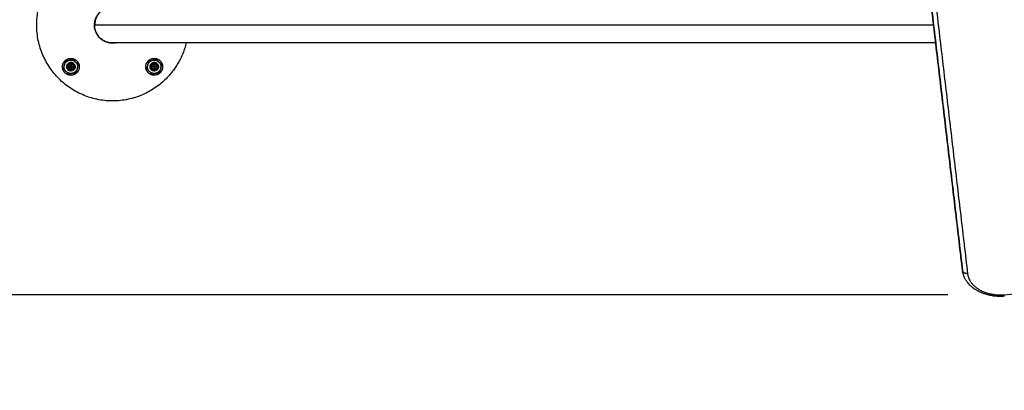
# Model space of a CAD drawing. Units: millimetres. Extents: x 2825.3 to 2835.3, y 4605.8 to 4618.3.
# Drawn here: x 2826.8 to 2827.9, y 4607.3 to 4607.7 of the extents above; entities that cross this region are included whole.
import ezdxf

# ---------------------------------------------------------------- set-up
doc = ezdxf.new("R2010")
doc.units = ezdxf.units.MM
doc.layers.add('DIASTASEIS', color=253, linetype='Continuous', lineweight=5)
doc.layers.add('Make2D$Visible$Curves', color=7, linetype='Continuous')
doc.layers.add('Make2D$Visible$Tangents', color=8, linetype='Continuous')
doc.styles.get("Standard").update_dxf_attribs({"font": 'ARIALN.TTF'})
doc.dimstyles.new('STANDARD_ACAD', dxfattribs={"dimtxt": 0.18, "dimasz": 0.15, "dimexe": 0.18, "dimexo": 0.0625, "dimgap": 0.09, "dimtad": 0, "dimtih": 1, "dimtoh": 1, "dimzin": 0, "dimdsep": 46, "dimtxsty": 'Standard', "dimblk": 'OBLIQUE', "dimcen": 0.09, "dimadec": 0, "dimazin": 0, "dimtfac": 1, "dimtofl": 0, "dimtmove": 0, "dimatfit": 3, "dimfxl": 1, "dimtolj": 1, "dimtzin": 0, "dimarcsym": 0})

# ---------------------------------------------------------------- blocks, each defined once
blk = doc.blocks.new('_Oblique')
at = {"color": 0, "linetype": 'ByBlock', "lineweight": -2, "transparency": 16777216}
blk.add_line((-0.5, -0.5), (0.5, 0.5), dxfattribs=at)
blk = doc.blocks.new('*D12')
at = {"layer": 'Defpoints', "color": 0}
for p in [(2831.0642, 4607.6516), (2826.7612, 4607.6319), (2831.0642, 4606.7596)]:
    blk.add_point(p, dxfattribs=at)
at = {"layer": 'DIASTASEIS', "color": 0, "lineweight": -2}
for p, q in [((2831.0642, 4607.5891), (2831.0642, 4606.5796)), ((2826.7612, 4607.5694), (2826.7612, 4606.5796)), ((2826.7612, 4606.7596), (2828.6283, 4606.7596)), ((2831.0642, 4606.7596), (2829.1971, 4606.7596))]:
    blk.add_line(p, q, dxfattribs=at)
at = {"layer": 'DIASTASEIS', "color": 0, "linetype": 'ByBlock', "lineweight": -2, "xscale": 0.15, "yscale": 0.15, "zscale": 0.15, "rotation": 180}
blk.add_blockref('_Oblique', (2826.7612, 4606.7596), dxfattribs=at)
at = {"layer": 'DIASTASEIS', "color": 0, "linetype": 'ByBlock', "lineweight": -2, "xscale": 0.15, "yscale": 0.15, "zscale": 0.15}
blk.add_blockref('_Oblique', (2831.0642, 4606.7596), dxfattribs=at)
at = {"layer": 'DIASTASEIS', "color": 0, "insert": (2828.9127, 4606.7596), "char_height": 0.18, "attachment_point": 5}
blk.add_mtext('\\A1;4.30', dxfattribs=at)
blk = doc.blocks.new('*D17')
at = {"layer": 'Defpoints', "color": 0}
for p in [(2826.3584, 4609.4818), (2828.1727, 4609.4818), (2827.9418, 4607.3753)]:
    blk.add_point(p, dxfattribs=at)
at = {"layer": 'DIASTASEIS', "color": 0, "lineweight": -2}
for p, q in [((2828.1102, 4609.4818), (2826.1784, 4609.4818)), ((2826.3584, 4609.4818), (2826.3584, 4608.6104)), ((2826.3584, 4607.3753), (2826.3584, 4608.2466)), ((2827.8793, 4607.3753), (2826.1784, 4607.3753))]:
    blk.add_line(p, q, dxfattribs=at)
at = {"layer": 'DIASTASEIS', "color": 0, "linetype": 'ByBlock', "lineweight": -2, "xscale": 0.15, "yscale": 0.15, "zscale": 0.15}
for p, rotation in [((2826.3584, 4609.4818), 90), ((2826.3584, 4607.3753), 270)]:
    blk.add_blockref('_Oblique', p, dxfattribs=dict(at, rotation=rotation))
at = {"layer": 'DIASTASEIS', "color": 0, "insert": (2826.3584, 4608.4285), "char_height": 0.18, "attachment_point": 5}
blk.add_mtext('\\A1;\\A1;2.10', dxfattribs=at)
blk = doc.blocks.new('S211A')
at = {"layer": 'Make2D$Visible$Curves', "lineweight": -3}
for points in [[(2802.7699, 4602.2207), (2802.8021, 4601.9471), (2802.8344, 4601.6735)], [(2802.8344, 4601.6732), (2802.8022, 4601.9467), (2802.7699, 4602.2203)], [(2801.7735, 4601.9155), (2801.7736, 4601.9156), (2801.7737, 4601.9158)], [(2801.7759, 4601.9131), (2801.7747, 4601.9143), (2801.7735, 4601.9155)], [(2801.7737, 4601.9158), (2801.7742, 4601.9152), (2801.7747, 4601.9147)], [(2801.7747, 4601.9147), (2801.7753, 4601.9154), (2801.776, 4601.916)], [(2801.775, 4601.917), (2801.7751, 4601.9171), (2801.7752, 4601.9172)], [(2801.776, 4601.916), (2801.7755, 4601.9165), (2801.775, 4601.917)], [(2801.7762, 4601.9158), (2801.7756, 4601.9151), (2801.775, 4601.9145)], [(2801.775, 4601.9145), (2801.7756, 4601.9139), (2801.7762, 4601.9133)], [(2801.7752, 4601.9172), (2801.7764, 4601.916), (2801.7776, 4601.9148)], [(2801.7762, 4601.9133), (2801.776, 4601.9132), (2801.7759, 4601.9131)], [(2801.7774, 4601.9146), (2801.7768, 4601.9152), (2801.7762, 4601.9158)], [(2801.7776, 4601.9148), (2801.7775, 4601.9147), (2801.7774, 4601.9146)], [(2801.779, 4601.9186), (2801.7791, 4601.9186), (2801.7791, 4601.9187)], [(2801.8725, 4601.9155), (2801.8726, 4601.9156), (2801.8727, 4601.9158)], [(2801.8749, 4601.9131), (2801.8737, 4601.9143), (2801.8725, 4601.9155)], [(2801.8727, 4601.9158), (2801.8732, 4601.9152), (2801.8737, 4601.9147)], [(2801.8737, 4601.9147), (2801.8743, 4601.9154), (2801.875, 4601.916)], [(2801.8739, 4601.917), (2801.8741, 4601.9171), (2801.8742, 4601.9172)], [(2801.875, 4601.916), (2801.8745, 4601.9165), (2801.8739, 4601.917)], [(2801.8752, 4601.9158), (2801.8746, 4601.9151), (2801.8739, 4601.9145)], [(2801.8739, 4601.9145), (2801.8745, 4601.9139), (2801.8752, 4601.9133)], [(2801.8742, 4601.9172), (2801.8754, 4601.916), (2801.8766, 4601.9148)], [(2801.8752, 4601.9133), (2801.875, 4601.9132), (2801.8749, 4601.9131)], [(2801.8764, 4601.9146), (2801.8758, 4601.9152), (2801.8752, 4601.9158)], [(2801.8766, 4601.9148), (2801.8765, 4601.9147), (2801.8764, 4601.9146)], [(2801.8772, 4601.9177), (2801.8774, 4601.9179), (2801.8776, 4601.9181)], [(2801.878, 4601.9186), (2801.8781, 4601.9186), (2801.8781, 4601.9187)], [(2801.7721, 4601.9116), (2801.7721, 4601.9116), (2801.7721, 4601.9117)], [(2801.871, 4601.9116), (2801.8711, 4601.9116), (2801.8711, 4601.9117)], [(2801.8716, 4601.9121), (2801.8718, 4601.9123), (2801.872, 4601.9125)]]:
    blk.add_open_spline(points, degree=2, dxfattribs=at)
for points, weights, knots in [([(2801.8887, 4601.901), (2801.8251, 4601.8373), (2801.7614, 4601.901), (2801.6978, 4601.9646), (2801.7614, 4602.0283)], [1, 0.707106781187, 1, 0.707106781187, 1], [0, 0, 0, 141.371669, 141.371669, 282.743339, 282.743339, 282.743339]), ([(2801.8287, 4601.9434), (2801.8177, 4601.9416), (2801.8099, 4601.9494), (2801.7947, 4601.9646), (2801.8099, 4601.9798)], [0.859550252972, 0.823918610986, 1, 0.707106781187, 1], [-54.075227, -54.075227, -54.075227, -33.772121, -33.772121, 0, 0, 0]), ([(2801.8251, 4601.9434), (2801.8251, 4601.9434), (2801.8251, 4601.9434), (2801.8039, 4601.9434), (2801.8039, 4601.9646)], [0.999999924218, 0.999999962109, 1, 0.707106781187, 1], [33.300878, 33.300878, 33.300878, 33.300882, 33.300882, 66.601764, 66.601764, 66.601764]), ([(2802.8026, 4601.9434), (2802.4016, 4601.9434), (2802.118, 4601.9434), (2801.8251, 4601.9434), (2801.8251, 4601.9434)], [0.990861296781, 0.853553390593, 0.853553390593, 0.853553390593, 1], [26.264502, 26.264502, 26.264502, 828.427125, 828.427125, 1656.854249, 1656.854249, 1656.854249]), ([(2801.7685, 4601.908), (2801.7614, 4601.9151), (2801.7685, 4601.9222), (2801.7756, 4601.9293), (2801.7827, 4601.9222)], [1, 0.707106781187, 1, 0.707106781187, 1], [0, 0, 0, 15.707963, 15.707963, 31.415927, 31.415927, 31.415927]), ([(2801.8675, 4601.908), (2801.8604, 4601.9151), (2801.8675, 4601.9222), (2801.8746, 4601.9293), (2801.8817, 4601.9222)], [1, 0.707106781187, 1, 0.707106781187, 1], [0, 0, 0, 15.707963, 15.707963, 31.415927, 31.415927, 31.415927]), ([(2801.7827, 4601.9222), (2801.7897, 4601.9151), (2801.7827, 4601.908), (2801.7756, 4601.901), (2801.7685, 4601.908)], [1, 0.707106781187, 1, 0.707106781187, 1], [0, 0, 0, 15.707963, 15.707963, 31.415927, 31.415927, 31.415927]), ([(2801.7791, 4601.9187), (2801.7756, 4601.9222), (2801.7721, 4601.9187), (2801.7685, 4601.9151), (2801.7721, 4601.9116)], [1, 0.707106781187, 1, 0.707106781187, 1], [0, 0, 0, 7.853982, 7.853982, 15.707963, 15.707963, 15.707963]), ([(2801.7721, 4601.9117), (2801.7687, 4601.9151), (2801.7721, 4601.9186), (2801.7756, 4601.922), (2801.779, 4601.9186)], [1, 0.707106781187, 1, 0.707106781187, 1], [0, 0, 0, 7.645385, 7.645385, 15.29077, 15.29077, 15.29077]), ([(2801.7723, 4601.9118), (2801.769, 4601.9151), (2801.7723, 4601.9184), (2801.7756, 4601.9217), (2801.7789, 4601.9184)], [1, 0.707106781187, 1, 0.707106781187, 1], [0, 0, 0, 7.274431, 7.274431, 14.548863, 14.548863, 14.548863]), ([(2801.7726, 4601.9121), (2801.7695, 4601.9151), (2801.7726, 4601.9181), (2801.7756, 4601.9212), (2801.7786, 4601.9181)], [1, 0.707106781187, 1, 0.707106781187, 1], [0, 0, 0, 6.720396, 6.720396, 13.440793, 13.440793, 13.440793]), ([(2801.773, 4601.9125), (2801.7704, 4601.9151), (2801.773, 4601.9177), (2801.7756, 4601.9203), (2801.7782, 4601.9177)], [1, 0.707106781187, 1, 0.707106781187, 1], [0, 0, 0, 5.733407, 5.733407, 11.466813, 11.466813, 11.466813]), ([(2801.7791, 4601.9187), (2801.7827, 4601.9151), (2801.7791, 4601.9116), (2801.7756, 4601.908), (2801.7721, 4601.9116)], [1, 0.707106781187, 1, 0.707106781187, 1], [-15.707963, -15.707963, -15.707963, -7.853982, -7.853982, 0, 0, 0]), ([(2801.779, 4601.9186), (2801.7825, 4601.9151), (2801.779, 4601.9117), (2801.7756, 4601.9082), (2801.7721, 4601.9117)], [1, 0.707106781187, 1, 0.707106781187, 1], [0, 0, 0, 7.645385, 7.645385, 15.29077, 15.29077, 15.29077]), ([(2801.7789, 4601.9184), (2801.7821, 4601.9151), (2801.7789, 4601.9118), (2801.7756, 4601.9086), (2801.7723, 4601.9118)], [1, 0.707106781187, 1, 0.707106781187, 1], [0, 0, 0, 7.274431, 7.274431, 14.548863, 14.548863, 14.548863]), ([(2801.7734, 4601.9129), (2801.7711, 4601.9151), (2801.7734, 4601.9173), (2801.7756, 4601.9196), (2801.7778, 4601.9173)], [1, 0.707106781187, 1, 0.707106781187, 1], [0, 0, 0, 4.948008, 4.948008, 9.896017, 9.896017, 9.896017]), ([(2801.7786, 4601.9181), (2801.7816, 4601.9151), (2801.7786, 4601.9121), (2801.7756, 4601.9091), (2801.7726, 4601.9121)], [1, 0.707106781187, 1, 0.707106781187, 1], [0, 0, 0, 6.720396, 6.720396, 13.440793, 13.440793, 13.440793]), ([(2801.7782, 4601.9177), (2801.7808, 4601.9151), (2801.7782, 4601.9125), (2801.7756, 4601.91), (2801.773, 4601.9125)], [1, 0.707106781187, 1, 0.707106781187, 1], [0, 0, 0, 5.733407, 5.733407, 11.466813, 11.466813, 11.466813]), ([(2801.7778, 4601.9173), (2801.78, 4601.9151), (2801.7778, 4601.9129), (2801.7756, 4601.9107), (2801.7734, 4601.9129)], [1, 0.707106781187, 1, 0.707106781187, 1], [0, 0, 0, 4.948008, 4.948008, 9.896017, 9.896017, 9.896017]), ([(2801.8817, 4601.9222), (2801.8887, 4601.9151), (2801.8817, 4601.908), (2801.8746, 4601.901), (2801.8675, 4601.908)], [1, 0.707106781187, 1, 0.707106781187, 1], [0, 0, 0, 15.707963, 15.707963, 31.415927, 31.415927, 31.415927]), ([(2801.8781, 4601.9187), (2801.8746, 4601.9222), (2801.871, 4601.9187), (2801.8675, 4601.9151), (2801.871, 4601.9116)], [1, 0.707106781187, 1, 0.707106781187, 1], [0, 0, 0, 7.853982, 7.853982, 15.707963, 15.707963, 15.707963]), ([(2801.8711, 4601.9117), (2801.8677, 4601.9151), (2801.8711, 4601.9186), (2801.8746, 4601.922), (2801.878, 4601.9186)], [1, 0.707106781187, 1, 0.707106781187, 1], [0, 0, 0, 7.645385, 7.645385, 15.29077, 15.29077, 15.29077]), ([(2801.8713, 4601.9118), (2801.868, 4601.9151), (2801.8713, 4601.9184), (2801.8746, 4601.9217), (2801.8779, 4601.9184)], [1, 0.707106781187, 1, 0.707106781187, 1], [0, 0, 0, 7.274431, 7.274431, 14.548863, 14.548863, 14.548863]), ([(2801.8716, 4601.9121), (2801.8685, 4601.9151), (2801.8716, 4601.9181), (2801.8746, 4601.9212), (2801.8776, 4601.9181)], [1, 0.707106781187, 1, 0.707106781187, 1], [0, 0, 0, 6.720396, 6.720396, 13.440793, 13.440793, 13.440793]), ([(2801.8775, 4601.918), (2801.8746, 4601.9209), (2801.8717, 4601.918), (2801.8688, 4601.9151), (2801.8717, 4601.9122)], [1, 0.707106781187, 1, 0.707106781187, 1], [0, 0, 0, 6.408849, 6.408849, 12.817698, 12.817698, 12.817698]), ([(2801.872, 4601.9125), (2801.8694, 4601.9151), (2801.872, 4601.9177), (2801.8746, 4601.9203), (2801.8772, 4601.9177)], [1, 0.707106781187, 1, 0.707106781187, 1], [0, 0, 0, 5.733407, 5.733407, 11.466813, 11.466813, 11.466813]), ([(2801.8781, 4601.9187), (2801.8817, 4601.9151), (2801.8781, 4601.9116), (2801.8746, 4601.908), (2801.871, 4601.9116)], [1, 0.707106781187, 1, 0.707106781187, 1], [-15.707963, -15.707963, -15.707963, -7.853982, -7.853982, 0, 0, 0]), ([(2801.878, 4601.9186), (2801.8815, 4601.9151), (2801.878, 4601.9117), (2801.8746, 4601.9082), (2801.8711, 4601.9117)], [1, 0.707106781187, 1, 0.707106781187, 1], [0, 0, 0, 7.645385, 7.645385, 15.29077, 15.29077, 15.29077]), ([(2801.8779, 4601.9184), (2801.8811, 4601.9151), (2801.8779, 4601.9118), (2801.8746, 4601.9086), (2801.8713, 4601.9118)], [1, 0.707106781187, 1, 0.707106781187, 1], [0, 0, 0, 7.274431, 7.274431, 14.548863, 14.548863, 14.548863]), ([(2801.8724, 4601.9129), (2801.8701, 4601.9151), (2801.8724, 4601.9173), (2801.8746, 4601.9196), (2801.8768, 4601.9173)], [1, 0.707106781187, 1, 0.707106781187, 1], [0, 0, 0, 4.948008, 4.948008, 9.896017, 9.896017, 9.896017]), ([(2801.8776, 4601.9181), (2801.8806, 4601.9151), (2801.8776, 4601.9121), (2801.8746, 4601.9091), (2801.8716, 4601.9121)], [1, 0.707106781187, 1, 0.707106781187, 1], [0, 0, 0, 6.720396, 6.720396, 13.440793, 13.440793, 13.440793]), ([(2801.8772, 4601.9177), (2801.8797, 4601.9151), (2801.8772, 4601.9125), (2801.8746, 4601.91), (2801.872, 4601.9125)], [1, 0.707106781187, 1, 0.707106781187, 1], [0, 0, 0, 5.733407, 5.733407, 11.466813, 11.466813, 11.466813]), ([(2801.8768, 4601.9173), (2801.879, 4601.9151), (2801.8768, 4601.9129), (2801.8746, 4601.9107), (2801.8724, 4601.9129)], [1, 0.707106781187, 1, 0.707106781187, 1], [0, 0, 0, 4.948008, 4.948008, 9.896017, 9.896017, 9.896017])]:
    blk.add_rational_spline(points, weights, degree=2, knots=knots, dxfattribs=at)
for points, weights in [([(2801.8155, 4601.9835), (2801.8039, 4601.9776), (2801.8039, 4601.9646)], [0.874965315935, 0.797556034699, 1]), ([(2801.9126, 4601.9434), (2801.9066, 4601.9189), (2801.8887, 4601.901)], [0.86573388149, 0.895788347593, 1]), ([(2801.7699, 4601.9095), (2801.7667, 4601.9127), (2801.7679, 4601.9172)], [1, 0.866025403784, 1]), ([(2801.7679, 4601.9172), (2801.7691, 4601.9217), (2801.7735, 4601.9228)], [1, 0.866025403784, 1]), ([(2801.7735, 4601.9228), (2801.778, 4601.924), (2801.7812, 4601.9208)], [1, 0.866025403784, 1]), ([(2801.7812, 4601.9208), (2801.7845, 4601.9175), (2801.7833, 4601.913)], [1, 0.866025403784, 1]), ([(2801.8689, 4601.9095), (2801.8657, 4601.9127), (2801.8669, 4601.9172)], [1, 0.866025403784, 1]), ([(2801.8669, 4601.9172), (2801.8681, 4601.9217), (2801.8725, 4601.9228)], [1, 0.866025403784, 1]), ([(2801.8725, 4601.9228), (2801.877, 4601.924), (2801.8802, 4601.9208)], [1, 0.866025403784, 1]), ([(2801.8802, 4601.9208), (2801.8835, 4601.9175), (2801.8823, 4601.913)], [1, 0.866025403784, 1]), ([(2801.7777, 4601.9074), (2801.7732, 4601.9062), (2801.7699, 4601.9095)], [1, 0.866025403784, 1]), ([(2801.7833, 4601.913), (2801.7821, 4601.9086), (2801.7777, 4601.9074)], [1, 0.866025403784, 1]), ([(2801.8767, 4601.9074), (2801.8722, 4601.9062), (2801.8689, 4601.9095)], [1, 0.866025403784, 1]), ([(2801.8823, 4601.913), (2801.8811, 4601.9086), (2801.8767, 4601.9074)], [1, 0.866025403784, 1]), ([(2802.8344, 4601.6735), (2802.8344, 4601.6731), (2802.8345, 4601.6727)], [1, 0.997459527215, 0.99508330417]), ([(2802.8792, 4601.6443), (2802.8814, 4601.6443), (2802.8835, 4601.6445)], [0.981238605963, 0.98805387922, 0.997131326397])]:
    blk.add_rational_spline(points, weights, degree=2, dxfattribs=at)
for points, knots in [([(2801.7679, 4601.9172), (2801.7677, 4601.9164), (2801.7675, 4601.9157), (2801.7671, 4601.9142), (2801.7669, 4601.9135), (2801.7667, 4601.9127)], [-4.693526, -4.693526, -4.693526, -4.693526, -2.346763, -2.346763, 0, 0, 0, 0]), ([(2801.7691, 4601.9217), (2801.7689, 4601.9209), (2801.7687, 4601.9202), (2801.7683, 4601.9187), (2801.7681, 4601.918), (2801.7679, 4601.9172)], [-4.693526, -4.693526, -4.693526, -4.693526, -2.346763, -2.346763, 0, 0, 0, 0]), ([(2801.7735, 4601.9228), (2801.7728, 4601.9226), (2801.772, 4601.9224), (2801.7705, 4601.922), (2801.7698, 4601.9218), (2801.7691, 4601.9217)], [-4.693526, -4.693526, -4.693526, -4.693526, -2.346763, -2.346763, 0, 0, 0, 0]), ([(2801.778, 4601.924), (2801.7773, 4601.9238), (2801.7765, 4601.9236), (2801.775, 4601.9233), (2801.7743, 4601.9231), (2801.7735, 4601.9228)], [-4.693526, -4.693526, -4.693526, -4.693526, -2.346763, -2.346763, 0, 0, 0, 0]), ([(2801.7812, 4601.9208), (2801.7807, 4601.9213), (2801.7801, 4601.9219), (2801.7791, 4601.923), (2801.7785, 4601.9235), (2801.778, 4601.924)], [-4.693526, -4.693526, -4.693526, -4.693526, -2.346763, -2.346763, 0, 0, 0, 0]), ([(2801.7845, 4601.9175), (2801.784, 4601.918), (2801.7834, 4601.9186), (2801.7824, 4601.9197), (2801.7818, 4601.9202), (2801.7812, 4601.9208)], [-4.693526, -4.693526, -4.693526, -4.693526, -2.346763, -2.346763, 0, 0, 0, 0]), ([(2801.7833, 4601.913), (2801.7835, 4601.9138), (2801.7837, 4601.9146), (2801.7841, 4601.916), (2801.7843, 4601.9168), (2801.7845, 4601.9175)], [-4.693526, -4.693526, -4.693526, -4.693526, -2.346763, -2.346763, 0, 0, 0, 0]), ([(2801.8669, 4601.9172), (2801.8667, 4601.9164), (2801.8665, 4601.9157), (2801.8661, 4601.9142), (2801.8659, 4601.9135), (2801.8657, 4601.9127)], [-4.693526, -4.693526, -4.693526, -4.693526, -2.346763, -2.346763, 0, 0, 0, 0]), ([(2801.8681, 4601.9217), (2801.8679, 4601.9209), (2801.8677, 4601.9202), (2801.8673, 4601.9187), (2801.8671, 4601.918), (2801.8669, 4601.9172)], [-4.693526, -4.693526, -4.693526, -4.693526, -2.346763, -2.346763, 0, 0, 0, 0]), ([(2801.8725, 4601.9228), (2801.8718, 4601.9226), (2801.871, 4601.9224), (2801.8695, 4601.922), (2801.8688, 4601.9218), (2801.8681, 4601.9217)], [-4.693526, -4.693526, -4.693526, -4.693526, -2.346763, -2.346763, 0, 0, 0, 0]), ([(2801.877, 4601.924), (2801.8762, 4601.9238), (2801.8755, 4601.9236), (2801.874, 4601.9233), (2801.8733, 4601.9231), (2801.8725, 4601.9228)], [-4.693526, -4.693526, -4.693526, -4.693526, -2.346763, -2.346763, 0, 0, 0, 0]), ([(2801.8802, 4601.9208), (2801.8797, 4601.9213), (2801.8791, 4601.9219), (2801.878, 4601.923), (2801.8775, 4601.9235), (2801.877, 4601.924)], [-4.693526, -4.693526, -4.693526, -4.693526, -2.346763, -2.346763, 0, 0, 0, 0]), ([(2801.8835, 4601.9175), (2801.883, 4601.918), (2801.8824, 4601.9186), (2801.8813, 4601.9197), (2801.8808, 4601.9202), (2801.8802, 4601.9208)], [-4.693526, -4.693526, -4.693526, -4.693526, -2.346763, -2.346763, 0, 0, 0, 0]), ([(2801.8823, 4601.913), (2801.8825, 4601.9138), (2801.8827, 4601.9146), (2801.8831, 4601.916), (2801.8833, 4601.9168), (2801.8835, 4601.9175)], [-4.693526, -4.693526, -4.693526, -4.693526, -2.346763, -2.346763, 0, 0, 0, 0]), ([(2801.7667, 4601.9127), (2801.7672, 4601.9122), (2801.7677, 4601.9117), (2801.7688, 4601.9106), (2801.7694, 4601.91), (2801.7699, 4601.9095)], [-4.693526, -4.693526, -4.693526, -4.693526, -2.346763, -2.346763, 0, 0, 0, 0]), ([(2801.7699, 4601.9095), (2801.7705, 4601.9089), (2801.771, 4601.9084), (2801.7721, 4601.9073), (2801.7727, 4601.9067), (2801.7732, 4601.9062)], [-4.693526, -4.693526, -4.693526, -4.693526, -2.346763, -2.346763, 0, 0, 0, 0]), ([(2801.7732, 4601.9062), (2801.7739, 4601.9064), (2801.7747, 4601.9066), (2801.7761, 4601.907), (2801.7769, 4601.9072), (2801.7777, 4601.9074)], [-4.693526, -4.693526, -4.693526, -4.693526, -2.346763, -2.346763, 0, 0, 0, 0]), ([(2801.7777, 4601.9074), (2801.7784, 4601.9076), (2801.7792, 4601.9078), (2801.7807, 4601.9082), (2801.7814, 4601.9084), (2801.7821, 4601.9086)], [-4.693526, -4.693526, -4.693526, -4.693526, -2.346763, -2.346763, 0, 0, 0, 0]), ([(2801.7821, 4601.9086), (2801.7823, 4601.9093), (2801.7825, 4601.9101), (2801.7829, 4601.9115), (2801.7831, 4601.9123), (2801.7833, 4601.913)], [-4.693526, -4.693526, -4.693526, -4.693526, -2.346763, -2.346763, 0, 0, 0, 0]), ([(2801.8657, 4601.9127), (2801.8662, 4601.9122), (2801.8667, 4601.9117), (2801.8678, 4601.9106), (2801.8684, 4601.91), (2801.8689, 4601.9095)], [-4.693526, -4.693526, -4.693526, -4.693526, -2.346763, -2.346763, 0, 0, 0, 0]), ([(2801.8689, 4601.9095), (2801.8695, 4601.9089), (2801.87, 4601.9084), (2801.8711, 4601.9073), (2801.8717, 4601.9067), (2801.8722, 4601.9062)], [-4.693526, -4.693526, -4.693526, -4.693526, -2.346763, -2.346763, 0, 0, 0, 0]), ([(2801.8722, 4601.9062), (2801.8729, 4601.9064), (2801.8737, 4601.9066), (2801.8751, 4601.907), (2801.8759, 4601.9072), (2801.8767, 4601.9074)], [-4.693526, -4.693526, -4.693526, -4.693526, -2.346763, -2.346763, 0, 0, 0, 0]), ([(2801.8767, 4601.9074), (2801.8774, 4601.9076), (2801.8782, 4601.9078), (2801.8797, 4601.9082), (2801.8804, 4601.9084), (2801.8811, 4601.9086)], [-4.693526, -4.693526, -4.693526, -4.693526, -2.346763, -2.346763, 0, 0, 0, 0]), ([(2801.8811, 4601.9086), (2801.8813, 4601.9093), (2801.8815, 4601.9101), (2801.8819, 4601.9115), (2801.8821, 4601.9123), (2801.8823, 4601.913)], [-4.693526, -4.693526, -4.693526, -4.693526, -2.346763, -2.346763, 0, 0, 0, 0]), ([(2802.8839, 4601.6427), (2802.8837, 4601.6427), (2802.8834, 4601.6427), (2802.8827, 4601.6427), (2802.8822, 4601.6426), (2802.881, 4601.6426), (2802.8801, 4601.6426), (2802.8792, 4601.6426), (2802.8784, 4601.6426), (2802.8775, 4601.6426), (2802.8762, 4601.6426), (2802.8758, 4601.6427), (2802.8745, 4601.6427), (2802.8736, 4601.6428), (2802.8723, 4601.643), (2802.8718, 4601.643), (2802.8705, 4601.6432), (2802.8696, 4601.6433), (2802.8682, 4601.6436), (2802.8678, 4601.6437), (2802.8664, 4601.6439), (2802.8655, 4601.6441), (2802.8642, 4601.6445), (2802.8637, 4601.6446), (2802.8633, 4601.6447), (2802.8624, 4601.645), (2802.8615, 4601.6453), (2802.8601, 4601.6457), (2802.8597, 4601.6459), (2802.8588, 4601.6462), (2802.8583, 4601.6464), (2802.857, 4601.6469), (2802.8562, 4601.6472), (2802.8545, 4601.648), (2802.8537, 4601.6484), (2802.8525, 4601.6491), (2802.8521, 4601.6493), (2802.8513, 4601.6498), (2802.8509, 4601.65), (2802.8501, 4601.6505), (2802.8497, 4601.6507), (2802.8489, 4601.6512), (2802.8486, 4601.6515), (2802.8482, 4601.6517), (2802.8475, 4601.6523), (2802.8467, 4601.6528), (2802.8457, 4601.6537), (2802.8454, 4601.6539), (2802.8447, 4601.6545), (2802.8444, 4601.6548), (2802.8434, 4601.6557), (2802.8428, 4601.6563), (2802.8419, 4601.6573), (2802.8416, 4601.6576), (2802.8408, 4601.6586), (2802.8402, 4601.6593), (2802.8395, 4601.6603), (2802.8393, 4601.6606), (2802.8388, 4601.6613), (2802.8386, 4601.6617), (2802.8381, 4601.6624), (2802.8379, 4601.6627), (2802.8377, 4601.6631), (2802.8374, 4601.6636), (2802.8372, 4601.6641), (2802.8366, 4601.6652), (2802.8364, 4601.6658), (2802.836, 4601.6667), (2802.8359, 4601.667), (2802.8355, 4601.6681), (2802.8353, 4601.6688), (2802.835, 4601.6699), (2802.8349, 4601.6703), (2802.8347, 4601.6711), (2802.8347, 4601.6714), (2802.8345, 4601.6722), (2802.8345, 4601.6725), (2802.8344, 4601.673), (2802.8344, 4601.6731), (2802.8344, 4601.6732)], [64.654042, 64.654042, 64.654042, 64.654042, 65.466997, 65.466997, 66.779272, 66.779272, 69.3585, 69.3585, 69.3585, 71.937727, 71.937727, 73.250002, 73.250002, 75.918748, 75.918748, 77.274404, 77.274404, 80.026715, 80.026715, 81.422356, 81.422356, 84.250589, 84.250589, 85.681975, 85.681975, 85.681975, 88.576591, 88.576591, 90.038558, 90.038558, 91.64811, 91.64811, 94.47625, 94.47625, 97.470538, 97.470538, 98.976135, 98.976135, 100.486482, 100.486482, 102.000803, 102.000803, 103.518228, 103.518228, 103.518228, 106.559308, 106.559308, 108.081124, 108.081124, 109.602705, 109.602705, 112.642147, 112.642147, 114.158213, 114.158213, 117.179053, 117.179053, 118.682002, 118.682002, 120.178888, 120.178888, 121.66878, 121.66878, 121.66878, 123.89153, 123.89153, 126.088667, 126.088667, 127.542537, 127.542537, 130.274631, 130.274631, 131.835389, 131.835389, 133.240614, 133.240614, 134.631996, 134.631996, 134.940433, 134.940433, 134.940433, 134.940433])]:
    blk.add_open_spline(points, degree=3, knots=knots, dxfattribs=at)
at = {"layer": 'Make2D$Visible$Tangents', "lineweight": -3}
for points in [[(2802.7759, 4602.2167), (2802.8081, 4601.9431), (2802.8404, 4601.6696)], [(2801.7778, 4601.9173), (2801.778, 4601.9175), (2801.7782, 4601.9177)], [(2801.7782, 4601.9177), (2801.7784, 4601.9179), (2801.7786, 4601.9181)], [(2801.7789, 4601.9184), (2801.7787, 4601.9183), (2801.7786, 4601.9181)], [(2801.7789, 4601.9184), (2801.7789, 4601.9185), (2801.779, 4601.9186)], [(2801.8768, 4601.9173), (2801.877, 4601.9175), (2801.8772, 4601.9177)], [(2801.8779, 4601.9184), (2801.8777, 4601.9183), (2801.8776, 4601.9181)], [(2801.8779, 4601.9184), (2801.8779, 4601.9185), (2801.878, 4601.9186)], [(2801.7721, 4601.9117), (2801.7722, 4601.9118), (2801.7723, 4601.9118)], [(2801.7726, 4601.9121), (2801.7724, 4601.912), (2801.7723, 4601.9118)], [(2801.7726, 4601.9121), (2801.7728, 4601.9123), (2801.773, 4601.9125)], [(2801.773, 4601.9125), (2801.7732, 4601.9127), (2801.7734, 4601.9129)], [(2801.8711, 4601.9117), (2801.8712, 4601.9118), (2801.8713, 4601.9118)], [(2801.8716, 4601.9121), (2801.8714, 4601.912), (2801.8713, 4601.9118)], [(2801.872, 4601.9125), (2801.8722, 4601.9127), (2801.8724, 4601.9129)]]:
    blk.add_open_spline(points, degree=2, dxfattribs=at)
for points, weights in [([(2802.8, 4601.9646), (2801.8039, 4601.9646), (2801.8039, 4601.9646)], [0.990067531597, 0.712160204456, 1]), ([(2802.8344, 4601.6732), (2802.8344, 4601.6733), (2802.8344, 4601.6735)], [1, 0.999141251094, 1]), ([(2802.8404, 4601.6696), (2802.8349, 4601.6693), (2802.8344, 4601.6732)], [1, 0.735797679911, 1]), ([(2802.8835, 4601.6445), (2803.4105, 4601.6852), (2803.9377, 4601.6455)], [1, 0.994240961936, 1]), ([(2802.8835, 4601.6445), (2802.8837, 4601.6427), (2802.8839, 4601.6427)], [1, 0.92331148393, 1])]:
    blk.add_rational_spline(points, weights, degree=2, dxfattribs=at)
blk.add_rational_spline([(2802.8404, 4601.6696), (2802.8417, 4601.658), (2802.8544, 4601.6506), (2802.8671, 4601.6432), (2802.8835, 4601.6445)], [1, 0.921412332559, 1, 0.921412332559, 1], degree=2, knots=[-62.259104, -62.259104, -62.259104, -31.129552, -31.129552, 0, 0, 0], dxfattribs=at)
blk = doc.blocks.new('KATOPSH_S211A')
at = {"rotation": 90}
blk.add_blockref('S211A', (7431.06, 1803.2188), dxfattribs=at)

msp = doc.modelspace()

# ---------------------------------------------------------------- block references
at = {"color": 6, "rotation": 270}
msp.add_blockref('KATOPSH_S211A', (-1778.1563, 7436.791), dxfattribs=at)

# ---------------------------------------------------------------- dimensions: what is measured, and where the dimension line sits
at = {"layer": 'DIASTASEIS'}
dim = msp.add_linear_dim(base=(2826.3584, 4609.4818), p1=(2827.9418, 4607.3753), p2=(2828.1727, 4609.4818), angle=270, text='\\A1;2.10', dimstyle='STANDARD_ACAD', override={"dimdec": 2, "dimtxsty": 'Standard', "dimtmove": 2}, dxfattribs=at)
dim.commit()
dim.dimension.update_dxf_attribs({"geometry": '*D17', "text_midpoint": (2826.3584, 4608.4285)})
dim = msp.add_linear_dim(base=(2831.0642, 4606.7596), p1=(2826.7612, 4607.6319), p2=(2831.0642, 4607.6516), dimstyle='STANDARD_ACAD', override={"dimdec": 2, "dimtmove": 2}, dxfattribs=at)
dim.commit()
dim.dimension.update_dxf_attribs({"geometry": '*D12', "text_midpoint": (2828.9127, 4606.7596)})

doc.saveas('drawing.dxf')
